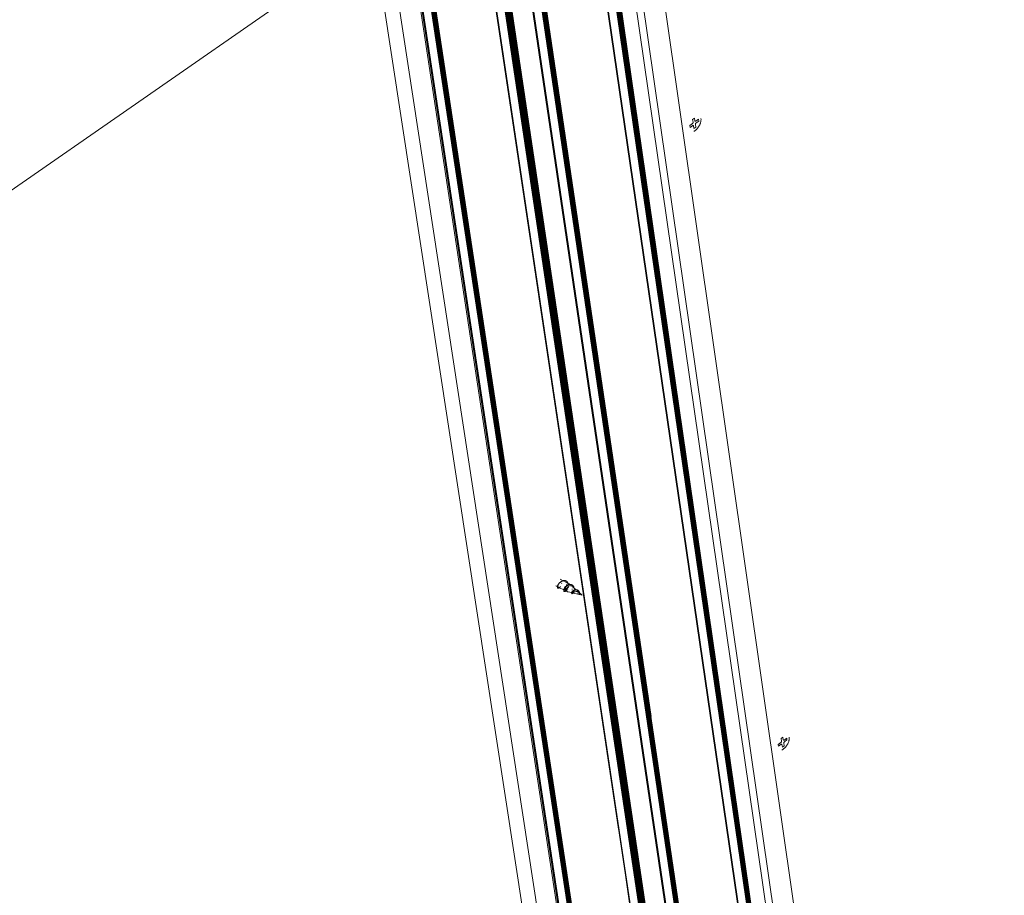
# Model space of a CAD drawing. Units: millimetres. Extents: x 0 to 18037, y 1191 to 8488.
# Drawn here: x 16886 to 17037, y 7123 to 7257 of the extents above; entities that cross this region are included whole.
import ezdxf

# ---------------------------------------------------------------- set-up
doc = ezdxf.new("R2010")
doc.units = ezdxf.units.MM
doc.layers.get('0').update_dxf_attribs({"lineweight": 0})
doc.layers.add('ABS_Döşeme', color=253, linetype='Continuous', lineweight=0)

# ---------------------------------------------------------------- blocks, each defined once
blk = doc.blocks.new('perspektif')
for p, q in [((17084.13, -14519.2), (16604.53, -11365.94)), ((17084.21, -14519.33), (16604.62, -11366.11)), ((17084.3, -14519.46), (16604.73, -11366.26)), ((17084.4, -14519.58), (16604.85, -11366.4)), ((17084.52, -14519.7), (16604.98, -11366.53)), ((17084.64, -14519.81), (16605.13, -11366.65)), ((17084.78, -14519.91), (16605.28, -11366.75)), ((17084.91, -14519.99), (16605.46, -11366.84)), ((17091.43, -14523.8), (16612.85, -11370.19)), ((17091.52, -14523.85), (16612.95, -11370.23)), ((17091.61, -14523.89), (16613.05, -11370.26)), ((17091.71, -14523.93), (16613.17, -11370.28)), ((17091.82, -14523.96), (16613.28, -11370.3)), ((17091.92, -14523.99), (16613.4, -11370.3)), ((17092.03, -14524.01), (16613.53, -11370.3)), ((17092.15, -14524.03), (16613.66, -11370.29)), ((17092.27, -14524.04), (16613.79, -11370.26)), ((17092.38, -14524.04), (16613.92, -11370.24)), ((17092.5, -14524.04), (16614.05, -11370.2)), ((17092.62, -14524.04), (16614.19, -11370.15)), ((17092.75, -14524.02), (16614.32, -11370.1)), ((17092.87, -14524), (16614.46, -11370.03)), ((16614.59, -11369.96), (17092.99, -14523.98)), ((17093.11, -14523.95), (16614.72, -11369.89)), ((17093.22, -14523.92), (16614.85, -11369.8)), ((17093.34, -14523.88), (16614.98, -11369.71)), ((17093.45, -14523.83), (16615.1, -11369.61)), ((17093.56, -14523.78), (16615.22, -11369.51)), ((17093.63, -14523.52), (16615.34, -11369.4)), ((17093.73, -14523.46), (16615.45, -11369.29)), ((17093.83, -14523.4), (16615.55, -11369.17)), ((17093.92, -14523.33), (16615.65, -11369.05)), ((17094.01, -14523.26), (16615.74, -11368.92)), ((17094.09, -14523.19), (16615.83, -11368.8)), ((17094.16, -14523.11), (16615.91, -11368.67)), ((17094.23, -14523.03), (16615.98, -11368.54)), ((17094.29, -14522.95), (16616.04, -11368.4)), ((17094.34, -14522.87), (16616.1, -11368.27)), ((17094.38, -14522.78), (16616.15, -11368.14)), ((17094.42, -14522.7), (16616.19, -11368.01)), ((17094.45, -14522.61), (16616.2, -11367.94)), ((17094.47, -14522.53), (16616.2, -11367.94)), ((17092.88, -14511.65), (16616.2, -11367.94)), ((16882.44, -12820.61), (16669.54, -11395.44)), ((16669.54, -11395.44), (16978.73, -13465.23)), ((16669.54, -11395.44), (17141.24, -14552.57)), ((16669.6, -11395.53), (17141.29, -14552.64)), ((16669.67, -11395.6), (17141.35, -14552.71)), ((17141.41, -14552.78), (16669.71, -11395.65)), ((17141.48, -14552.84), (16669.79, -11395.71)), ((17141.56, -14552.9), (16669.88, -11395.77)), ((17141.64, -14552.95), (16669.98, -11395.82)), ((17148.17, -14556.76), (16677.41, -11399.19)), ((17148.34, -14556.85), (16677.6, -11399.26)), ((17148.52, -14556.94), (16677.8, -11399.32)), ((17148.71, -14557.01), (16678.02, -11399.37)), ((17148.9, -14557.07), (16678.24, -11399.39)), ((17149.11, -14557.12), (16678.47, -11399.4)), ((17149.32, -14557.16), (16678.7, -11399.39)), ((17149.53, -14557.19), (16678.94, -11399.37)), ((17149.75, -14557.2), (16679.19, -11399.32)), ((17149.98, -14557.21), (16679.44, -11399.27)), ((17150.2, -14557.21), (16679.7, -11399.19)), ((17150.43, -14557.19), (16679.95, -11399.1)), ((17150.66, -14557.17), (16680.2, -11398.99)), ((17150.86, -14556.92), (16680.46, -11398.87)), ((17151.08, -14556.87), (16680.71, -11398.73)), ((17151.31, -14556.81), (16680.96, -11398.58)), ((17151.53, -14556.74), (16681.2, -11398.42)), ((17151.74, -14556.66), (16681.44, -11398.24)), ((17145.09, -14510.51), (16681.67, -11398.05)), ((17145.29, -14510.35), (16681.89, -11397.85)), ((17145.47, -14510.19), (16682.1, -11397.65)), ((17145.66, -14510.05), (16682.31, -11397.43)), ((17145.83, -14509.9), (16682.5, -11397.2)), ((17145.99, -14509.77), (16682.68, -11396.97)), ((17158.86, -14499.2), (16700.99, -11407.56)), ((17168.96, -14567.16), (16701.05, -11407.75)), ((17169.02, -14567.3), (16701.13, -11407.92)), ((17169.1, -14567.44), (16701.22, -11408.09)), ((17169.19, -14567.57), (16701.33, -11408.24)), ((17169.3, -14567.69), (16701.45, -11408.39)), ((17169.41, -14567.81), (16701.59, -11408.52)), ((17169.54, -14567.92), (16701.74, -11408.63)), ((17169.68, -14568.02), (16701.9, -11408.74)), ((17169.84, -14568.12), (16702.07, -11408.82)), ((17176.38, -14571.94), (16709.52, -11412.2)), ((17176.47, -14571.99), (16709.63, -11412.24)), ((17176.56, -14572.03), (16709.73, -11412.27)), ((17176.66, -14572.07), (16709.85, -11412.3)), ((17176.77, -14572.11), (16709.96, -11412.31)), ((17176.88, -14572.13), (16710.09, -11412.32)), ((17176.99, -14572.15), (16710.21, -11412.31)), ((17177.1, -14572.17), (16710.34, -11412.3)), ((17177.22, -14572.18), (16710.47, -11412.28)), ((17177.34, -14572.19), (16710.6, -11412.25)), ((17177.46, -14572.18), (16710.74, -11412.21)), ((17177.58, -14572.18), (16710.87, -11412.17)), ((17177.7, -14572.16), (16711.01, -11412.11)), ((17177.82, -14572.15), (16711.14, -11412.05)), ((17177.94, -14572.12), (16711.28, -11411.98)), ((17178.06, -14572.09), (16711.41, -11411.9)), ((17178.18, -14572.06), (16711.54, -11411.81)), ((17178.29, -14572.02), (16711.67, -11411.72)), ((17178.41, -14571.97), (16711.79, -11411.63)), ((17178.52, -14571.92), (16711.91, -11411.52)), ((17178.62, -14571.87), (16712.03, -11411.41)), ((17178.72, -14571.81), (16712.14, -11411.3)), ((17178.82, -14571.75), (16712.24, -11411.18)), ((17178.91, -14571.68), (16712.34, -11411.06)), ((17178.99, -14571.61), (16712.44, -11410.93)), ((17179.07, -14571.53), (16712.52, -11410.81)), ((17179.15, -14571.46), (16712.6, -11410.68)), ((17179.21, -14571.38), (16712.67, -11410.54)), ((17179.27, -14571.3), (16712.74, -11410.41)), ((17179.32, -14571.21), (16712.79, -11410.28)), ((17179.37, -14571.13), (16712.84, -11410.15)), ((17179.41, -14571.04), (16712.88, -11410.01)), ((17179.44, -14570.96), (16712.91, -11409.88)), ((17179.46, -14570.87), (16712.91, -11409.88)), ((17177.88, -14559.83), (16712.91, -11409.88)), ((17109.18, -13793.92), (16766.59, -11437.45)), ((17109.18, -13793.92), (16766.63, -11437.55)), ((16766.68, -11437.64), (17226.56, -14600.92)), ((16766.74, -11437.73), (17226.61, -14601)), ((16766.81, -11437.81), (17226.67, -14601.07)), ((16766.89, -11437.88), (17226.73, -14601.13)), ((16766.97, -11437.95), (17226.8, -14601.19)), ((16767.06, -11438), (17226.88, -14601.25)), ((17226.97, -14601.31), (16767.15, -11438.05)), ((17233.55, -14605.15), (16774.65, -11441.45)), ((17233.72, -14605.24), (16774.85, -11441.53)), ((17233.89, -14605.32), (16775.05, -11441.59)), ((17234.08, -14605.39), (16775.26, -11441.63)), ((17234.28, -14605.45), (16775.49, -11441.66)), ((17234.49, -14605.51), (16775.72, -11441.67)), ((17234.7, -14605.55), (16775.95, -11441.66)), ((17234.91, -14605.57), (16776.2, -11441.63)), ((17235.14, -14605.59), (16776.45, -11441.59)), ((17235.36, -14605.6), (16776.7, -11441.53)), ((17235.59, -14605.59), (16776.95, -11441.46)), ((17235.82, -14605.58), (16777.21, -11441.36)), ((17236.05, -14605.55), (16777.47, -11441.26)), ((17229.62, -14559.56), (16777.72, -11441.13)), ((17229.82, -14559.39), (16777.97, -11441)), ((17230.03, -14559.21), (16778.22, -11440.85)), ((16778.82, -11443.6), (17230.18, -14559.09)), ((16792.11, -11449.63), (17246.79, -14599.98)), ((16727.59, -12290.4), (17064.48, -14493.58)), ((16745.39, -12299.17), (17075.7, -14470.13)), ((17076.5, -14469.48), (16746.3, -12298.56)), ((17084.07, -14519.06), (16746.33, -12298.55)), ((16933.63, -12391.5), (17251.31, -14596.6)), ((16951.76, -12400.44), (17268.72, -14612.48)), ((16998.37, -13343.51), (16899.53, -12673.77)), ((16964.75, -13369.21), (16868.31, -12723.72)), ((16965.31, -13373.51), (16869.27, -12730.63)), ((16966.07, -13379), (16870.5, -12739.38)), ((16786.14, -12747.82), (15443.56, -13681.26)), ((16786.14, -12747.82), (17052.99, -14486.88)), ((16973.48, -13429.93), (16882.44, -12820.61)), ((16978.73, -13465.23), (16882.44, -12820.61)), ((17030.2, -12886.38), (17031.58, -12885.39)), ((17031.58, -12885.39), (17031.61, -12885.37)), ((17031.92, -12887.55), (17031.61, -12885.37)), ((17036.55, -12885.68), (17036.59, -12886.03)), ((17036.59, -12886.03), (17036.61, -12886.4)), ((17027.98, -12891.01), (17030.04, -12889.55)), ((17028.19, -12892.48), (17027.98, -12891.01)), ((17028.2, -12892.52), (17028.19, -12892.48)), ((17030.25, -12891.05), (17028.2, -12892.52)), ((17030.04, -12889.55), (17030.18, -12889.42)), ((17030.3, -12889.27), (17030.18, -12889.42)), ((17030.51, -12888.56), (17030.2, -12886.38)), ((17030.4, -12890.96), (17030.25, -12891.05)), ((17030.4, -12889.09), (17030.3, -12889.27)), ((17030.48, -12888.91), (17030.4, -12889.09)), ((17030.4, -12890.96), (17030.54, -12890.93)), ((17030.51, -12888.73), (17030.48, -12888.91)), ((17030.51, -12888.73), (17030.51, -12888.56)), ((17030.54, -12890.93), (17030.63, -12890.92)), ((17030.67, -12890.94), (17030.63, -12890.92)), ((17030.67, -12890.94), (17030.77, -12891)), ((17030.77, -12891), (17030.85, -12891.1)), ((17030.89, -12891.24), (17030.85, -12891.1)), ((17031.19, -12893.37), (17030.89, -12891.24)), ((17031.2, -12893.42), (17031.19, -12893.37)), ((17032.62, -12892.41), (17031.2, -12893.42)), ((17031.96, -12887.69), (17031.92, -12887.55)), ((17032, -12887.78), (17031.96, -12887.69)), ((17032, -12887.78), (17032.04, -12887.79)), ((17032.04, -12887.79), (17032.11, -12887.83)), ((17032.14, -12887.85), (17032.11, -12887.83)), ((17032.14, -12887.85), (17032.27, -12887.86)), ((17032.27, -12887.86), (17032.41, -12887.83)), ((17032.3, -12890.06), (17032.34, -12889.88)), ((17032.3, -12890.06), (17032.3, -12890.23)), ((17032.3, -12890.23), (17032.62, -12892.41)), ((17032.34, -12889.88), (17032.41, -12889.7)), ((17032.56, -12887.74), (17032.41, -12887.83)), ((17032.41, -12889.7), (17032.51, -12889.52)), ((17032.51, -12889.52), (17032.63, -12889.37)), ((17034.57, -12886.31), (17032.56, -12887.74)), ((17032.58, -12892.38), (17032.62, -12892.41)), ((17032.77, -12889.25), (17032.63, -12889.37)), ((17034.83, -12887.78), (17032.77, -12889.25)), ((17033.72, -12893.46), (17033.42, -12893.78)), ((17034.01, -12893.13), (17033.72, -12893.46)), ((17034.29, -12892.78), (17034.01, -12893.13)), ((17034.29, -12892.78), (17034.55, -12892.41)), ((17034.81, -12892.04), (17034.55, -12892.41)), ((17034.61, -12886.28), (17034.57, -12886.31)), ((17034.61, -12886.28), (17034.83, -12887.78)), ((17034.83, -12887.78), (17034.78, -12887.77)), ((17035.05, -12891.65), (17034.81, -12892.04)), ((17035.28, -12891.25), (17035.05, -12891.65)), ((17035.49, -12890.85), (17035.28, -12891.25)), ((17035.68, -12890.44), (17035.49, -12890.85)), ((17035.86, -12890.03), (17035.68, -12890.44)), ((17036.02, -12889.62), (17035.86, -12890.03)), ((17036.16, -12889.2), (17036.02, -12889.62)), ((17036.29, -12888.78), (17036.16, -12889.2)), ((17036.39, -12888.37), (17036.29, -12888.78)), ((17036.47, -12887.96), (17036.39, -12888.37)), ((17036.54, -12887.56), (17036.47, -12887.96)), ((17036.58, -12887.16), (17036.54, -12887.56)), ((17036.6, -12886.77), (17036.58, -12887.16)), ((17036.61, -12886.4), (17036.6, -12886.77)), ((17031.5, -12895.3), (17031.17, -12895.47)), ((17031.83, -12895.1), (17031.5, -12895.3)), ((17032.16, -12894.88), (17031.83, -12895.1)), ((17032.48, -12894.63), (17032.16, -12894.88)), ((17032.8, -12894.37), (17032.48, -12894.63)), ((17033.11, -12894.08), (17032.8, -12894.37)), ((17033.42, -12893.78), (17033.11, -12894.08)), ((16928.71, -13238.41), (16928.73, -13238.42)), ((16931.06, -13239.65), (16928.73, -13238.42)), ((16929.65, -13240.28), (16929.49, -13240.35)), ((16929.87, -13240.15), (16929.65, -13240.28)), ((16930.09, -13240.03), (16929.87, -13240.15)), ((16930.31, -13239.92), (16930.09, -13240.03)), ((16930.54, -13239.83), (16930.31, -13239.92)), ((16930.77, -13239.74), (16930.54, -13239.83)), ((16931, -13239.67), (16930.77, -13239.74)), ((16931.06, -13239.65), (16931, -13239.67)), ((16931.22, -13239.61), (16931.06, -13239.65)), ((16931.45, -13239.57), (16931.22, -13239.61)), ((16931.31, -13239.79), (16931.28, -13239.77)), ((16931.67, -13239.54), (16931.45, -13239.57)), ((16932.87, -13240.61), (16931.55, -13239.92)), ((16931.9, -13239.52), (16931.67, -13239.54)), ((16932.11, -13239.52), (16931.9, -13239.52)), ((16932.33, -13239.53), (16932.11, -13239.52)), ((16932.54, -13239.55), (16932.33, -13239.53)), ((16932.74, -13239.59), (16932.54, -13239.55)), ((16932.94, -13239.64), (16932.74, -13239.59)), ((16933.13, -13239.71), (16932.94, -13239.64)), ((16933.32, -13239.79), (16933.13, -13239.71)), ((16933.5, -13239.88), (16933.32, -13239.79)), ((16933.67, -13239.99), (16933.5, -13239.88)), ((16933.83, -13240.11), (16933.67, -13239.99)), ((16933.98, -13240.25), (16933.83, -13240.11)), ((16934.12, -13240.39), (16933.98, -13240.25)), ((16926.63, -13244.11), (16925.62, -13243.58)), ((16926.62, -13243.55), (16926.61, -13243.65)), ((16926.62, -13243.73), (16926.61, -13243.65)), ((16926.62, -13243.73), (16926.61, -13243.8)), ((16926.62, -13243.88), (16926.61, -13243.8)), ((16926.62, -13243.88), (16926.63, -13243.93)), ((16926.63, -13243.93), (16926.64, -13243.97)), ((16926.64, -13243.97), (16926.63, -13244.02)), ((16926.63, -13244.02), (16926.63, -13244.08)), ((16926.63, -13244.08), (16926.63, -13244.11)), ((16926.7, -13244.15), (16926.63, -13244.11)), ((16926.63, -13244.11), (16926.63, -13244.18)), ((16926.63, -13244.18), (16926.64, -13244.22)), ((16926.64, -13243.97), (16926.66, -13244.01)), ((16926.64, -13244.22), (16926.65, -13244.32)), ((16926.68, -13244.26), (16926.65, -13244.32)), ((16926.65, -13244.32), (16926.66, -13244.42)), ((16926.66, -13244.42), (16926.65, -13244.56)), ((16926.65, -13244.56), (16926.66, -13244.7)), ((16926.66, -13244.7), (16926.67, -13244.83)), ((16926.67, -13244.83), (16926.7, -13244.94)), ((16926.7, -13244.15), (16926.68, -13244.26)), ((16926.71, -13244.1), (16926.7, -13244.15)), ((16928.09, -13244.88), (16926.7, -13244.15)), ((16926.7, -13244.94), (16926.73, -13245.05)), ((16926.75, -13243.93), (16926.71, -13244.1)), ((16926.73, -13245.05), (16926.78, -13245.14)), ((16926.8, -13243.75), (16926.75, -13243.93)), ((16926.75, -13244.11), (16926.79, -13244.14)), ((16926.81, -13242.96), (16926.76, -13243.06)), ((16926.78, -13245.14), (16926.83, -13245.23)), ((16926.79, -13244.14), (16926.84, -13244.16)), ((16926.86, -13243.57), (16926.8, -13243.75)), ((16926.82, -13242.93), (16926.81, -13242.96)), ((16926.83, -13245.23), (16926.9, -13245.29)), ((16926.93, -13243.38), (16926.86, -13243.57)), ((16926.9, -13245.29), (16926.97, -13245.35)), ((16927.02, -13243.19), (16926.93, -13243.38)), ((16926.96, -13244.17), (16927.03, -13244.15)), ((16926.97, -13245.35), (16927.05, -13245.39)), ((16927.11, -13242.99), (16927.02, -13243.19)), ((16927.05, -13245.39), (16927.14, -13245.42)), ((16927.22, -13242.79), (16927.11, -13242.99)), ((16927.14, -13245.42), (16927.23, -13245.44)), ((16927.34, -13242.59), (16927.22, -13242.79)), ((16927.23, -13245.44), (16927.33, -13245.44)), ((16927.33, -13245.44), (16927.44, -13245.42)), ((16927.46, -13242.39), (16927.34, -13242.59)), ((16927.36, -13243.98), (16927.39, -13243.95)), ((16927.44, -13245.42), (16927.55, -13245.4)), ((16927.6, -13242.2), (16927.46, -13242.39)), ((16927.55, -13245.4), (16927.67, -13245.36)), ((16927.75, -13242), (16927.6, -13242.2)), ((16927.67, -13245.36), (16927.79, -13245.3)), ((16927.9, -13241.8), (16927.75, -13242)), ((16927.77, -13243.56), (16927.83, -13243.47)), ((16927.79, -13245.3), (16927.92, -13245.23)), ((16928.07, -13241.61), (16927.9, -13241.8)), ((16927.92, -13245.23), (16928.04, -13245.15)), ((16928.04, -13245.15), (16928.17, -13245.05)), ((16928.04, -13245.15), (16928.19, -13245.08)), ((16928.06, -13244.37), (16928.05, -13244.41)), ((16928.06, -13244.31), (16928.06, -13244.37)), ((16928.24, -13241.42), (16928.07, -13241.61)), ((16928.07, -13244.7), (16928.1, -13244.76)), ((16928.25, -13244.97), (16928.14, -13244.91)), ((16928.16, -13244.86), (16928.21, -13244.89)), ((16928.17, -13245.05), (16928.25, -13244.97)), ((16928.19, -13245.08), (16928.33, -13245.01)), ((16928.22, -13243.79), (16928.2, -13243.83)), ((16928.21, -13244.89), (16928.26, -13244.91)), ((16928.26, -13243.69), (16928.22, -13243.79)), ((16928.42, -13241.24), (16928.24, -13241.42)), ((16928.25, -13244.97), (16928.3, -13244.92)), ((16928.33, -13245.01), (16928.25, -13244.97)), ((16928.26, -13244.91), (16928.3, -13244.92)), ((16928.36, -13244.99), (16928.33, -13245.01)), ((16928.35, -13244.9), (16928.39, -13244.86)), ((16931.5, -13246.7), (16928.36, -13244.99)), ((16928.4, -13244.93), (16928.44, -13244.92)), ((16928.61, -13241.06), (16928.42, -13241.24)), ((16928.44, -13244.95), (16928.5, -13244.92)), ((16928.44, -13244.92), (16928.5, -13244.92)), ((16928.53, -13240.92), (16928.45, -13240.97)), ((16928.62, -13240.85), (16928.53, -13240.92)), ((16928.56, -13244.68), (16928.63, -13244.61)), ((16928.81, -13240.89), (16928.61, -13241.06)), ((16928.73, -13244.77), (16928.81, -13244.73)), ((16929.01, -13240.72), (16928.81, -13240.89)), ((16928.95, -13244.21), (16929.02, -13244.1)), ((16929.22, -13240.56), (16929.01, -13240.72)), ((16929.18, -13244.35), (16929.24, -13244.27)), ((16929.43, -13240.42), (16929.22, -13240.56)), ((16929.24, -13244.27), (16929.27, -13244.23)), ((16929.27, -13240.46), (16929.4, -13240.4)), ((16929.4, -13240.4), (16929.46, -13240.37)), ((16929.46, -13240.37), (16929.43, -13240.42)), ((16929.46, -13240.37), (16929.49, -13240.35)), ((16930.05, -13241.62), (16929.89, -13241.74)), ((16929.99, -13241.79), (16930.01, -13241.72)), ((16930.15, -13241.8), (16930.17, -13241.67)), ((16930.15, -13241.87), (16930.15, -13241.8)), ((16931.51, -13246.14), (16931.48, -13246.23)), ((16931.48, -13246.29), (16931.48, -13246.23)), ((16931.48, -13246.39), (16931.48, -13246.29)), ((16931.48, -13246.46), (16931.48, -13246.39)), ((16931.48, -13246.46), (16931.5, -13246.51)), ((16931.49, -13246.59), (16931.51, -13246.55)), ((16931.49, -13246.62), (16931.49, -13246.59)), ((16931.5, -13246.7), (16931.49, -13246.62)), ((16931.5, -13246.51), (16931.51, -13246.55)), ((16931.56, -13246.73), (16931.5, -13246.7)), ((16931.5, -13246.74), (16931.5, -13246.7)), ((16931.5, -13246.74), (16931.52, -13246.91)), ((16931.54, -13246.81), (16931.52, -13246.91)), ((16931.52, -13246.91), (16931.52, -13247.01)), ((16931.52, -13247.01), (16931.52, -13247.09)), ((16931.52, -13247.15), (16931.52, -13247.09)), ((16931.52, -13247.15), (16931.52, -13247.28)), ((16931.52, -13247.28), (16931.54, -13247.41)), ((16931.56, -13246.73), (16931.54, -13246.81)), ((16931.54, -13247.41), (16931.56, -13247.53)), ((16931.58, -13246.67), (16931.56, -13246.73)), ((16932.57, -13247.26), (16931.56, -13246.73)), ((16931.56, -13247.53), (16931.6, -13247.63)), ((16931.59, -13246.61), (16931.58, -13246.67)), ((16931.58, -13246.67), (16931.62, -13246.7)), ((16931.64, -13246.43), (16931.59, -13246.61)), ((16931.6, -13247.63), (16931.64, -13247.73)), ((16931.62, -13246.7), (16931.65, -13246.72)), ((16931.71, -13246.25), (16931.64, -13246.43)), ((16931.64, -13247.73), (16931.7, -13247.81)), ((16931.72, -13245.53), (16931.65, -13245.66)), ((16931.65, -13246.72), (16931.71, -13246.74)), ((16931.7, -13247.81), (16931.76, -13247.88)), ((16931.79, -13246.06), (16931.71, -13246.25)), ((16931.88, -13245.88), (16931.79, -13246.06)), ((16931.83, -13246.75), (16931.89, -13246.74)), ((16931.99, -13245.69), (16931.88, -13245.88)), ((16932.1, -13245.49), (16931.99, -13245.69)), ((16932.07, -13244.99), (16932.06, -13245.01)), ((16932.18, -13244.85), (16932.07, -13244.99)), ((16932.22, -13245.3), (16932.1, -13245.49)), ((16932.3, -13244.72), (16932.18, -13244.85)), ((16932.35, -13245.11), (16932.22, -13245.3)), ((16932.28, -13246.51), (16932.36, -13246.44)), ((16932.42, -13244.59), (16932.3, -13244.72)), ((16932.5, -13244.92), (16932.35, -13245.11)), ((16932.36, -13246.44), (16932.45, -13246.35)), ((16932.54, -13244.45), (16932.42, -13244.59)), ((16932.45, -13246.35), (16932.54, -13246.26)), ((16932.65, -13244.73), (16932.5, -13244.92)), ((16932.68, -13244.33), (16932.54, -13244.45)), ((16932.54, -13246.26), (16932.62, -13246.15)), ((16932.57, -13247.26), (16932.67, -13247.31)), ((16932.62, -13246.15), (16932.71, -13246.04)), ((16932.81, -13244.55), (16932.65, -13244.73)), ((16932.91, -13247.43), (16932.67, -13247.31)), ((16932.82, -13244.2), (16932.68, -13244.33)), ((16932.71, -13246.04), (16932.79, -13245.91)), ((16932.78, -13247.82), (16932.91, -13247.73)), ((16932.79, -13245.91), (16932.83, -13245.86)), ((16932.97, -13244.37), (16932.81, -13244.55)), ((16932.96, -13244.08), (16932.82, -13244.2)), ((16932.92, -13246.95), (16932.91, -13247.04)), ((16932.91, -13247.04), (16932.91, -13247.13)), ((16932.91, -13247.13), (16932.92, -13247.21)), ((16933.14, -13247.54), (16932.91, -13247.43)), ((16932.91, -13247.73), (16932.94, -13247.73)), ((16932.92, -13245.7), (16932.95, -13245.64)), ((16932.94, -13246.85), (16932.92, -13246.95)), ((16932.92, -13247.21), (16932.94, -13247.28)), ((16932.96, -13246.74), (16932.94, -13246.85)), ((16932.94, -13247.28), (16932.96, -13247.34)), ((16932.94, -13247.73), (16933.12, -13247.62)), ((16932.94, -13247.73), (16933.04, -13247.64)), ((16932.95, -13245.64), (16933.03, -13245.49)), ((16933.11, -13243.96), (16932.96, -13244.08)), ((16933.01, -13246.62), (16932.96, -13246.74)), ((16932.96, -13247.34), (16932.99, -13247.4)), ((16933.15, -13244.19), (16932.97, -13244.37)), ((16932.99, -13247.4), (16933.03, -13247.44)), ((16933.06, -13246.49), (16933.01, -13246.62)), ((16934.81, -13241.65), (16933.02, -13240.69)), ((16933.03, -13245.49), (16933.11, -13245.34)), ((16933.03, -13247.44), (16933.07, -13247.47)), ((16933.04, -13247.64), (16933.08, -13247.6)), ((16933.12, -13246.37), (16933.06, -13246.49)), ((16933.07, -13247.47), (16933.12, -13247.5)), ((16933.08, -13247.6), (16933.14, -13247.54)), ((16933.08, -13247.6), (16933.19, -13247.56)), ((16933.27, -13243.85), (16933.11, -13243.96)), ((16933.11, -13245.34), (16933.18, -13245.18)), ((16933.2, -13246.23), (16933.12, -13246.37)), ((16933.12, -13247.5), (16933.17, -13247.51)), ((16933.12, -13247.62), (16933.19, -13247.56)), ((16933.14, -13247.54), (16933.17, -13247.51)), ((16933.19, -13247.56), (16933.14, -13247.54)), ((16933.33, -13244.02), (16933.15, -13244.19)), ((16933.17, -13247.51), (16933.3, -13247.4)), ((16933.17, -13247.51), (16933.23, -13247.51)), ((16933.18, -13245.18), (16933.25, -13245.01)), ((16933.21, -13247.57), (16933.19, -13247.56)), ((16933.28, -13246.1), (16933.2, -13246.23)), ((16933.21, -13247.57), (16933.3, -13247.51)), ((16933.49, -13247.69), (16933.21, -13247.57)), ((16933.23, -13247.51), (16933.3, -13247.51)), ((16933.42, -13243.75), (16933.27, -13243.85)), ((16933.36, -13245.97), (16933.28, -13246.1)), ((16933.3, -13247.4), (16933.43, -13247.27)), ((16933.3, -13247.51), (16933.37, -13247.49)), ((16933.3, -13247.51), (16933.32, -13247.52)), ((16933.32, -13247.52), (16933.37, -13247.49)), ((16933.52, -13243.86), (16933.33, -13244.02)), ((16933.46, -13245.83), (16933.36, -13245.97)), ((16933.37, -13247.49), (16933.44, -13247.46)), ((16933.58, -13243.65), (16933.42, -13243.75)), ((16933.43, -13244.43), (16933.47, -13244.29)), ((16933.43, -13247.27), (16933.56, -13247.12)), ((16933.44, -13247.46), (16933.52, -13247.42)), ((16933.56, -13245.7), (16933.46, -13245.83)), ((16933.47, -13244.29), (16933.5, -13244.14)), ((16933.81, -13247.81), (16933.49, -13247.69)), ((16933.55, -13243.83), (16933.52, -13243.86)), ((16933.52, -13247.42), (16933.6, -13247.37)), ((16933.71, -13243.7), (16933.55, -13243.83)), ((16933.55, -13243.83), (16933.57, -13243.72)), ((16933.55, -13243.88), (16933.55, -13243.83)), ((16933.67, -13245.56), (16933.56, -13245.7)), ((16933.56, -13247.12), (16933.69, -13246.96)), ((16933.57, -13243.72), (16933.58, -13243.65)), ((16933.59, -13242.75), (16933.58, -13242.6)), ((16933.58, -13243.65), (16933.59, -13243.53)), ((16933.75, -13243.56), (16933.58, -13243.65)), ((16933.6, -13242.94), (16933.59, -13242.75)), ((16933.59, -13243.53), (16933.6, -13243.33)), ((16933.61, -13243.14), (16933.6, -13242.94)), ((16933.6, -13243.33), (16933.61, -13243.14)), ((16933.6, -13247.37), (16933.68, -13247.31)), ((16933.79, -13245.43), (16933.67, -13245.56)), ((16933.68, -13247.31), (16933.76, -13247.24)), ((16933.69, -13246.96), (16933.81, -13246.79)), ((16933.91, -13243.55), (16933.71, -13243.7)), ((16933.92, -13243.47), (16933.75, -13243.56)), ((16933.76, -13247.24), (16933.85, -13247.16)), ((16933.91, -13245.3), (16933.79, -13245.43)), ((16933.81, -13246.79), (16933.93, -13246.61)), ((16933.91, -13247.85), (16933.81, -13247.81)), ((16933.85, -13247.16), (16933.93, -13247.07)), ((16934.11, -13243.41), (16933.91, -13243.55)), ((16934.04, -13245.17), (16933.91, -13245.3)), ((16934.08, -13243.39), (16933.92, -13243.47)), ((16933.93, -13246.61), (16934.05, -13246.42)), ((16933.93, -13247.07), (16934.01, -13246.98)), ((16934.18, -13245.04), (16934.04, -13245.17)), ((16934.25, -13243.32), (16934.08, -13243.39)), ((16934.25, -13243.32), (16934.11, -13243.41)), ((16934.25, -13240.55), (16934.12, -13240.39)), ((16934.32, -13244.92), (16934.18, -13245.04)), ((16934.38, -13240.72), (16934.25, -13240.55)), ((16934.32, -13243.28), (16934.25, -13243.32)), ((16934.25, -13246.65), (16934.27, -13246.61)), ((16934.27, -13246.61), (16934.32, -13246.52)), ((16934.53, -13243.16), (16934.32, -13243.28)), ((16934.42, -13243.26), (16934.32, -13243.28)), ((16934.46, -13244.8), (16934.32, -13244.92)), ((16934.34, -13245.87), (16934.38, -13245.79)), ((16934.49, -13240.9), (16934.38, -13240.72)), ((16934.38, -13245.79), (16934.41, -13245.73)), ((16934.6, -13243.21), (16934.42, -13243.26)), ((16934.61, -13244.69), (16934.46, -13244.8)), ((16934.59, -13241.08), (16934.49, -13240.9)), ((16934.74, -13243.05), (16934.53, -13243.16)), ((16934.68, -13241.28), (16934.59, -13241.08)), ((16934.68, -13242.19), (16934.6, -13242.03)), ((16934.77, -13243.16), (16934.6, -13243.21)), ((16934.6, -13245.99), (16934.65, -13245.86)), ((16934.75, -13244.6), (16934.61, -13244.69)), ((16934.67, -13245.04), (16934.73, -13244.86)), ((16934.76, -13241.49), (16934.68, -13241.28)), ((16934.73, -13244.86), (16934.76, -13244.77)), ((16934.95, -13242.95), (16934.74, -13243.05)), ((16934.81, -13241.65), (16934.76, -13241.49)), ((16934.82, -13242.51), (16934.77, -13242.38)), ((16934.82, -13243.15), (16934.77, -13243.16)), ((16935.65, -13242.09), (16934.81, -13241.65)), ((16934.88, -13242.69), (16934.82, -13242.51)), ((16934.83, -13244.48), (16934.86, -13244.37)), ((16934.86, -13244.37), (16934.87, -13244.3)), ((16934.87, -13245.21), (16934.88, -13245.15)), ((16934.93, -13242.86), (16934.88, -13242.69)), ((16934.88, -13245.15), (16934.93, -13244.96)), ((16934.95, -13242.95), (16934.93, -13242.86)), ((16934.93, -13244.96), (16934.94, -13244.87)), ((16934.94, -13243.92), (16934.95, -13243.87)), ((16934.97, -13242.39), (16934.95, -13242.29)), ((16935.17, -13242.86), (16934.95, -13242.95)), ((16934.95, -13243.87), (16934.96, -13243.74)), ((16934.97, -13242.42), (16934.97, -13242.39)), ((16935.04, -13243.61), (16935.02, -13243.42)), ((16935.03, -13244.18), (16935.04, -13243.99)), ((16935.03, -13244.23), (16935.03, -13244.18)), ((16935.06, -13243.1), (16935.04, -13243.11)), ((16935.04, -13243.8), (16935.04, -13243.61)), ((16935.04, -13243.99), (16935.04, -13243.8)), ((16935.38, -13242.78), (16935.17, -13242.86)), ((16935.42, -13244.21), (16935.26, -13244.29)), ((16935.44, -13243.07), (16935.36, -13243.07)), ((16935.6, -13242.72), (16935.38, -13242.78)), ((16935.56, -13243.07), (16935.44, -13243.07)), ((16935.82, -13242.66), (16935.6, -13242.72)), ((16935.89, -13242.22), (16935.65, -13242.09)), ((16935.8, -13243.08), (16935.77, -13243.08)), ((16936.03, -13242.62), (16935.82, -13242.66)), ((16936.15, -13242.38), (16935.89, -13242.22)), ((16936.05, -13243.12), (16935.97, -13243.1)), ((16936.24, -13242.59), (16936.03, -13242.62)), ((16936.15, -13242.38), (16936.24, -13242.44)), ((16936.23, -13243.16), (16936.2, -13243.15)), ((16936.38, -13243.21), (16936.23, -13243.16)), ((16936.24, -13242.44), (16936.45, -13242.58)), ((16936.45, -13242.58), (16936.24, -13242.59)), ((16936.43, -13243.88), (16936.29, -13243.91)), ((16936.45, -13243.23), (16936.38, -13243.21)), ((16936.47, -13243.88), (16936.43, -13243.88)), ((16936.65, -13242.57), (16936.45, -13242.58)), ((16936.45, -13242.58), (16936.51, -13242.62)), ((16936.51, -13242.62), (16936.79, -13242.81)), ((16936.85, -13242.58), (16936.65, -13242.57)), ((16936.79, -13242.81), (16937.04, -13243.01)), ((16937.05, -13242.6), (16936.85, -13242.58)), ((16937.04, -13243.01), (16937.2, -13243.13)), ((16937.24, -13242.64), (16937.05, -13242.6)), ((16937.43, -13242.68), (16937.24, -13242.64)), ((16937.32, -13243.23), (16937.36, -13243.26)), ((16937.36, -13243.26), (16937.51, -13243.39)), ((16937.61, -13242.74), (16937.43, -13242.68)), ((16937.56, -13243.9), (16937.47, -13243.89)), ((16937.63, -13243.92), (16937.56, -13243.9)), ((16937.78, -13242.81), (16937.61, -13242.74)), ((16937.95, -13242.9), (16937.78, -13242.81)), ((16938.1, -13243.93), (16937.79, -13243.64)), ((16937.9, -13247.42), (16937.93, -13247.32)), ((16938.11, -13242.99), (16937.95, -13242.9)), ((16937.99, -13244.04), (16937.95, -13244.03)), ((16937.97, -13245.07), (16937.95, -13245)), ((16937.99, -13245.17), (16937.97, -13245.07)), ((16938.11, -13244.1), (16937.99, -13244.04)), ((16938.03, -13246.82), (16938.05, -13246.69)), ((16938.03, -13246.85), (16938.03, -13246.82)), ((16938.05, -13246.69), (16938.06, -13246.6)), ((16938.09, -13245.97), (16938.09, -13245.93)), ((16938.09, -13246.07), (16938.09, -13245.97)), ((16938.26, -13243.1), (16938.11, -13242.99)), ((16938.32, -13247.51), (16938.24, -13247.57)), ((16938.4, -13243.21), (16938.26, -13243.1)), ((16938.38, -13244.26), (16938.27, -13244.19)), ((16938.34, -13247.5), (16938.32, -13247.51)), ((16938.48, -13244.33), (16938.38, -13244.26)), ((16938.54, -13243.34), (16938.4, -13243.21)), ((16938.53, -13247.81), (16938.42, -13247.92)), ((16939.39, -13245.12), (16938.49, -13244.29)), ((16938.64, -13247.7), (16938.53, -13247.81)), ((16938.66, -13243.48), (16938.54, -13243.34)), ((16938.76, -13247.6), (16938.64, -13247.7)), ((16938.78, -13243.62), (16938.66, -13243.48)), ((16938.81, -13244.65), (16938.74, -13244.57)), ((16938.89, -13247.5), (16938.76, -13247.6)), ((16938.89, -13243.78), (16938.78, -13243.62)), ((16938.9, -13244.76), (16938.81, -13244.65)), ((16938.9, -13247.22), (16938.81, -13247.26)), ((16938.99, -13243.94), (16938.89, -13243.78)), ((16939.02, -13247.4), (16938.89, -13247.5)), ((16939.01, -13247.18), (16938.9, -13247.22)), ((16939.08, -13244.11), (16938.99, -13243.94)), ((16939.07, -13245.01), (16939, -13244.9)), ((16939.07, -13247.16), (16939.01, -13247.18)), ((16939.15, -13247.3), (16939.02, -13247.4)), ((16939.16, -13244.29), (16939.08, -13244.11)), ((16939.29, -13247.21), (16939.15, -13247.3)), ((16939.23, -13244.47), (16939.16, -13244.29)), ((16939.27, -13245.41), (16939.22, -13245.29)), ((16939.29, -13244.66), (16939.23, -13244.47)), ((16939.25, -13247.47), (16939.27, -13247.38)), ((16939.34, -13244.85), (16939.29, -13244.66)), ((16939.43, -13247.12), (16939.29, -13247.21)), ((16939.38, -13245.05), (16939.34, -13244.85)), ((16939.39, -13245.12), (16939.38, -13245.05)), ((16941.02, -13246.6), (16939.39, -13245.12)), ((16939.43, -13245.34), (16939.42, -13245.27)), ((16939.58, -13247.04), (16939.43, -13247.12)), ((16939.45, -13246.25), (16939.46, -13246.14)), ((16939.49, -13246.18), (16939.5, -13246.29)), ((16939.49, -13247.58), (16939.49, -13247.55)), ((16939.49, -13247.61), (16939.49, -13247.58)), ((16939.54, -13246.98), (16939.54, -13246.88)), ((16939.6, -13247.02), (16939.58, -13247.04)), ((16939.72, -13246.97), (16939.6, -13247.02)), ((16939.66, -13247.03), (16939.6, -13247.02)), ((16939.77, -13247.02), (16939.66, -13247.03)), ((16939.87, -13246.9), (16939.72, -13246.97)), ((16940.02, -13246.83), (16939.87, -13246.9)), ((16940.18, -13246.78), (16940.02, -13246.83)), ((16940.33, -13246.73), (16940.18, -13246.78)), ((16940.48, -13246.69), (16940.33, -13246.73)), ((16940.64, -13246.65), (16940.48, -13246.69)), ((16940.79, -13246.63), (16940.64, -13246.65)), ((16940.74, -13247.14), (16940.7, -13247.12)), ((16940.79, -13247.16), (16940.74, -13247.14)), ((16940.94, -13246.61), (16940.79, -13246.63)), ((16941.02, -13246.6), (16940.94, -13246.61)), ((16941.14, -13246.72), (16941.02, -13246.6)), ((16941.1, -13246.6), (16941.02, -13246.6)), ((16941.25, -13246.6), (16941.1, -13246.6)), ((16941.39, -13246.6), (16941.25, -13246.6)), ((16941.71, -13247.24), (16941.33, -13246.89)), ((16941.54, -13246.62), (16941.39, -13246.6)), ((16941.68, -13246.64), (16941.54, -13246.62)), ((16941.82, -13246.67), (16941.68, -13246.64)), ((16941.95, -13246.71), (16941.82, -13246.67)), ((16942.04, -13247.55), (16941.93, -13247.44)), ((16942.09, -13246.76), (16941.95, -13246.71)), ((16942.21, -13246.81), (16942.09, -13246.76)), ((16942.16, -13247.65), (16942.12, -13247.61)), ((16942.34, -13246.88), (16942.21, -13246.81)), ((16942.85, -13248.29), (16942.23, -13247.72)), ((16942.45, -13246.95), (16942.34, -13246.88)), ((16942.57, -13247.02), (16942.45, -13246.95)), ((16942.67, -13247.11), (16942.57, -13247.02)), ((16942.77, -13247.2), (16942.67, -13247.11)), ((16942.87, -13247.29), (16942.77, -13247.2)), ((16942.96, -13247.4), (16942.87, -13247.29)), ((16943.04, -13247.5), (16942.96, -13247.4)), ((16943.12, -13247.62), (16943.04, -13247.5)), ((16943.2, -13247.73), (16943.12, -13247.62)), ((16943.26, -13247.85), (16943.2, -13247.73)), ((16931.76, -13247.88), (16931.83, -13247.93)), ((16931.83, -13247.93), (16931.91, -13247.98)), ((16931.91, -13247.98), (16932, -13248.01)), ((16932, -13248.01), (16932.1, -13248.02)), ((16932.1, -13248.02), (16932.2, -13248.02)), ((16932.2, -13248.02), (16932.31, -13248.01)), ((16932.31, -13248.01), (16932.44, -13247.97)), ((16932.44, -13247.97), (16932.54, -13247.94)), ((16932.54, -13247.94), (16932.66, -13247.88)), ((16932.66, -13247.88), (16932.78, -13247.82)), ((16933.91, -13247.85), (16934.22, -13247.95)), ((16934.22, -13247.95), (16934.5, -13248.05)), ((16934.5, -13248.05), (16934.75, -13248.11)), ((16934.85, -13248.14), (16934.75, -13248.11)), ((16937.55, -13248.78), (16934.85, -13248.14)), ((16937.46, -13248.33), (16937.48, -13248.36)), ((16937.5, -13248.25), (16937.47, -13248.3)), ((16937.47, -13248.3), (16937.48, -13248.36)), ((16937.49, -13248.44), (16937.51, -13248.57)), ((16937.52, -13248.22), (16937.5, -13248.25)), ((16937.5, -13248.25), (16937.51, -13248.29)), ((16937.51, -13248.29), (16937.53, -13248.27)), ((16937.51, -13248.29), (16937.54, -13248.38)), ((16937.54, -13248.45), (16937.51, -13248.57)), ((16937.55, -13248.18), (16937.52, -13248.22)), ((16937.52, -13248.62), (16937.54, -13248.71)), ((16937.54, -13248.45), (16937.55, -13248.58)), ((16937.56, -13248.65), (16937.54, -13248.71)), ((16937.54, -13248.71), (16937.54, -13248.74)), ((16937.54, -13248.71), (16937.55, -13248.78)), ((16937.54, -13248.74), (16937.55, -13248.78)), ((16937.58, -13248.15), (16937.55, -13248.18)), ((16937.55, -13248.24), (16937.57, -13248.2)), ((16937.55, -13248.78), (16937.57, -13248.8)), ((16937.57, -13248.2), (16937.58, -13248.15)), ((16937.76, -13248.85), (16937.57, -13248.8)), ((16937.57, -13248.8), (16937.59, -13248.96)), ((16937.59, -13248.96), (16937.6, -13249.03)), ((16937.6, -13249.03), (16937.65, -13249.16)), ((16937.6, -13249.15), (16937.6, -13249.03)), ((16937.6, -13249.15), (16937.64, -13249.2)), ((16937.63, -13249.24), (16937.62, -13249.31)), ((16937.62, -13249.31), (16937.62, -13249.37)), ((16937.69, -13249.42), (16937.62, -13249.31)), ((16937.62, -13249.31), (16937.71, -13249.41)), ((16937.62, -13249.37), (16937.65, -13249.43)), ((16937.64, -13249.2), (16937.63, -13249.24)), ((16937.65, -13249.16), (16937.64, -13249.2)), ((16937.67, -13249.07), (16937.65, -13249.16)), ((16937.66, -13249.52), (16937.65, -13249.43)), ((16937.66, -13249.52), (16937.69, -13249.55)), ((16937.7, -13248.98), (16937.67, -13249.07)), ((16937.69, -13249.55), (16937.72, -13249.58)), ((16937.74, -13248.89), (16937.7, -13248.98)), ((16937.72, -13249.58), (16937.7, -13249.46)), ((16937.75, -13249.57), (16937.72, -13249.58)), ((16937.72, -13249.58), (16937.76, -13249.59)), ((16937.73, -13247.9), (16937.76, -13247.82)), ((16937.73, -13249.45), (16937.75, -13249.57)), ((16937.76, -13248.85), (16937.74, -13248.89)), ((16938.16, -13249.42), (16937.75, -13249.57)), ((16937.75, -13249.57), (16937.76, -13249.59)), ((16937.79, -13248.79), (16937.76, -13248.85)), ((16938.52, -13249.03), (16937.76, -13248.85)), ((16937.76, -13249.59), (16937.8, -13249.6)), ((16937.81, -13247.9), (16937.78, -13247.93)), ((16937.84, -13248.69), (16937.79, -13248.79)), ((16937.8, -13249.6), (16937.85, -13249.59)), ((16937.86, -13247.86), (16937.81, -13247.9)), ((16937.9, -13248.58), (16937.84, -13248.69)), ((16937.85, -13249.59), (16937.91, -13249.58)), ((16937.97, -13248.48), (16937.9, -13248.58)), ((16937.91, -13249.58), (16937.96, -13249.56)), ((16937.96, -13249.56), (16938.03, -13249.52)), ((16938.05, -13248.37), (16937.97, -13248.48)), ((16938.03, -13249.52), (16938.09, -13249.48)), ((16938.13, -13248.26), (16938.05, -13248.37)), ((16938.09, -13249.48), (16938.14, -13249.47)), ((16938.22, -13248.14), (16938.13, -13248.26)), ((16938.14, -13249.47), (16938.16, -13249.42)), ((16938.16, -13249.42), (16938.24, -13249.35)), ((16938.32, -13248.03), (16938.22, -13248.14)), ((16938.24, -13249.35), (16938.31, -13249.28)), ((16938.43, -13249.32), (16938.24, -13249.35)), ((16938.42, -13247.92), (16938.32, -13248.03)), ((16938.35, -13249.24), (16938.39, -13249.19)), ((16938.39, -13249.19), (16938.47, -13249.1)), ((16938.46, -13249.31), (16938.43, -13249.32)), ((16938.51, -13249.28), (16938.46, -13249.31)), ((16938.47, -13249.1), (16938.52, -13249.03)), ((16938.55, -13249.26), (16938.51, -13249.28)), ((16938.52, -13249.03), (16938.55, -13248.99)), ((16938.87, -13249.11), (16938.52, -13249.03)), ((16938.55, -13248.99), (16938.56, -13248.97)), ((16938.55, -13249.26), (16938.63, -13249.22)), ((16938.63, -13248.87), (16938.69, -13248.78)), ((16938.63, -13249.22), (16938.71, -13249.17)), ((16938.77, -13249.16), (16938.71, -13249.17)), ((16938.72, -13248.73), (16938.78, -13248.62)), ((16938.87, -13249.11), (16938.77, -13249.16)), ((16938.77, -13249.16), (16938.84, -13249.14)), ((16938.78, -13248.62), (16938.82, -13248.55)), ((16938.9, -13249.12), (16938.87, -13249.11)), ((16938.87, -13249.11), (16938.93, -13249.11)), ((16938.93, -13249.11), (16938.9, -13249.12)), ((16938.95, -13249.07), (16938.92, -13249.09)), ((16938.93, -13248.33), (16938.95, -13248.27)), ((16945.53, -13250.74), (16938.93, -13249.11)), ((16939, -13249.03), (16938.97, -13249.04)), ((16939.03, -13248.98), (16939.05, -13248.95)), ((16939.05, -13248.95), (16939.08, -13248.9)), ((16939.09, -13247.94), (16939.12, -13247.85)), ((16939.11, -13248.84), (16939.14, -13248.78)), ((16939.14, -13248.78), (16939.17, -13248.72)), ((16939.19, -13248.79), (16939.15, -13248.83)), ((16939.17, -13248.72), (16939.19, -13248.67)), ((16939.24, -13248.74), (16939.19, -13248.79)), ((16939.28, -13248.7), (16939.24, -13248.74)), ((16939.27, -13248.47), (16939.29, -13248.39)), ((16939.39, -13248.07), (16939.41, -13247.98)), ((16939.55, -13248.49), (16939.49, -13248.53)), ((16939.96, -13248.23), (16939.88, -13248.27)), ((16940.44, -13248.01), (16940.34, -13248.05)), ((16940.54, -13247.98), (16940.44, -13248.01)), ((16941.07, -13247.86), (16940.96, -13247.87)), ((16941.18, -13247.84), (16941.07, -13247.86)), ((16941.28, -13247.84), (16941.18, -13247.84)), ((16941.39, -13247.83), (16941.28, -13247.84)), ((16941.48, -13247.83), (16941.39, -13247.83)), ((16941.59, -13247.84), (16941.48, -13247.83)), ((16941.69, -13247.85), (16941.59, -13247.84)), ((16941.74, -13247.87), (16941.69, -13247.85)), ((16941.79, -13247.86), (16941.74, -13247.87)), ((16941.78, -13247.93), (16941.74, -13247.87)), ((16941.84, -13248.01), (16941.78, -13247.93)), ((16941.89, -13247.88), (16941.79, -13247.86)), ((16941.99, -13247.9), (16941.89, -13247.88)), ((16942.06, -13247.89), (16941.99, -13247.9)), ((16942.06, -13247.89), (16942.08, -13247.92)), ((16942.08, -13247.92), (16942.16, -13247.92)), ((16942.15, -13248.59), (16942.13, -13248.54)), ((16942.16, -13248.63), (16942.15, -13248.59)), ((16942.16, -13247.92), (16942.18, -13247.95)), ((16942.18, -13247.95), (16942.25, -13247.95)), ((16942.27, -13247.98), (16942.25, -13247.95)), ((16942.36, -13248.02), (16942.27, -13247.98)), ((16942.3, -13248.99), (16942.28, -13248.94)), ((16942.32, -13249.07), (16942.3, -13248.99)), ((16942.45, -13248.06), (16942.36, -13248.02)), ((16942.47, -13249.41), (16942.41, -13249.34)), ((16942.53, -13248.1), (16942.45, -13248.06)), ((16942.62, -13248.15), (16942.53, -13248.1)), ((16942.7, -13248.2), (16942.62, -13248.15)), ((16942.71, -13249.72), (16942.67, -13249.66)), ((16942.77, -13248.25), (16942.7, -13248.2)), ((16942.85, -13248.29), (16942.77, -13248.25)), ((16942.85, -13249.9), (16942.82, -13249.86)), ((16942.85, -13248.29), (16942.91, -13248.34)), ((16942.85, -13249.9), (16942.91, -13249.89)), ((16942.92, -13248.37), (16942.91, -13248.34)), ((16942.99, -13248.43), (16942.92, -13248.37)), ((16943.09, -13248.53), (16942.99, -13248.43)), ((16943.02, -13249.44), (16943.26, -13249.48)), ((16943.04, -13249.84), (16943.09, -13249.82)), ((16943.07, -13249.85), (16943.12, -13249.83)), ((16943.12, -13248.55), (16943.09, -13248.53)), ((16943.18, -13248.62), (16943.12, -13248.55)), ((16943.25, -13248.7), (16943.18, -13248.62)), ((16943.29, -13248.75), (16943.25, -13248.7)), ((16943.32, -13247.98), (16943.26, -13247.85)), ((16943.27, -13249.76), (16943.31, -13249.74)), ((16945.53, -13250.74), (16943.29, -13248.75)), ((16943.38, -13248.11), (16943.32, -13247.98)), ((16943.32, -13249.78), (16943.37, -13249.77)), ((16943.42, -13248.24), (16943.38, -13248.11)), ((16943.44, -13248.96), (16943.41, -13248.91)), ((16943.47, -13248.37), (16943.42, -13248.24)), ((16943.5, -13248.51), (16943.47, -13248.37)), ((16943.48, -13249.68), (16943.56, -13249.65)), ((16943.53, -13248.64), (16943.5, -13248.51)), ((16943.56, -13248.78), (16943.53, -13248.64)), ((16943.58, -13248.91), (16943.56, -13248.78)), ((16943.58, -13248.96), (16943.58, -13248.91)), ((16943.59, -13249.7), (16943.6, -13249.67)), ((16943.59, -13249.7), (16943.62, -13249.68)), ((16943.61, -13249.32), (16943.6, -13249.28)), ((16943.63, -13249.54), (16943.7, -13249.56)), ((16943.69, -13249.38), (16943.66, -13249.33)), ((16943.71, -13249.6), (16943.75, -13249.59)), ((17097.92, -13360.41), (17099.27, -13359.4)), ((17098.22, -13362.49), (17097.92, -13360.41)), ((17099.27, -13359.4), (17099.3, -13359.38)), ((17099.59, -13361.46), (17099.3, -13359.38)), ((17102.17, -13360.16), (17100.21, -13361.62)), ((17102.21, -13360.13), (17102.17, -13360.16)), ((17102.21, -13360.13), (17102.41, -13361.56)), ((17104.09, -13359.47), (17104.13, -13359.81)), ((17104.14, -13360.52), (17104.12, -13360.89)), ((17104.13, -13359.81), (17104.15, -13360.16)), ((17104.15, -13360.16), (17104.14, -13360.52)), ((17095.76, -13364.95), (17097.76, -13363.45)), ((17095.96, -13366.34), (17095.76, -13364.95)), ((17097.96, -13364.89), (17095.96, -13366.38)), ((17095.96, -13366.38), (17095.96, -13366.34)), ((17097.76, -13363.45), (17097.9, -13363.33)), ((17098.02, -13363.18), (17097.9, -13363.33)), ((17098.11, -13364.8), (17097.96, -13364.89)), ((17098.12, -13363), (17098.02, -13363.18)), ((17098.11, -13364.8), (17098.24, -13364.76)), ((17098.18, -13362.82), (17098.12, -13363)), ((17098.22, -13362.65), (17098.18, -13362.82)), ((17098.22, -13362.65), (17098.22, -13362.49)), ((17098.24, -13364.76), (17098.33, -13364.75)), ((17098.33, -13364.75), (17098.37, -13364.77)), ((17098.37, -13364.77), (17098.44, -13364.8)), ((17098.47, -13364.82), (17098.44, -13364.8)), ((17098.47, -13364.82), (17098.54, -13364.91)), ((17098.58, -13365.05), (17098.54, -13364.91)), ((17098.87, -13367.08), (17098.58, -13365.05)), ((17098.88, -13367.13), (17098.87, -13367.08)), ((17100.26, -13366.1), (17098.88, -13367.13)), ((17099.63, -13361.59), (17099.59, -13361.46)), ((17099.67, -13361.67), (17099.63, -13361.59)), ((17099.71, -13361.69), (17099.67, -13361.67)), ((17099.71, -13361.69), (17099.81, -13361.74)), ((17100.12, -13368.24), (17099.8, -13368.49)), ((17099.81, -13361.74), (17099.93, -13361.75)), ((17099.93, -13361.75), (17100.07, -13361.71)), ((17099.96, -13363.86), (17099.99, -13363.68)), ((17099.96, -13363.86), (17099.96, -13364.02)), ((17099.96, -13364.02), (17100.26, -13366.1)), ((17099.99, -13363.68), (17100.06, -13363.5)), ((17100.06, -13363.5), (17100.16, -13363.33)), ((17100.21, -13361.62), (17100.07, -13361.71)), ((17100.43, -13367.97), (17100.12, -13368.24)), ((17100.16, -13363.33), (17100.28, -13363.18)), ((17100.22, -13366.07), (17100.26, -13366.1)), ((17100.42, -13363.06), (17100.28, -13363.18)), ((17102.41, -13361.56), (17100.42, -13363.06)), ((17100.73, -13367.69), (17100.43, -13367.97)), ((17101.03, -13367.39), (17100.73, -13367.69)), ((17101.32, -13367.07), (17101.03, -13367.39)), ((17101.61, -13366.73), (17101.32, -13367.07)), ((17101.88, -13366.38), (17101.61, -13366.73)), ((17101.88, -13366.38), (17102.14, -13366.02)), ((17102.39, -13365.65), (17102.14, -13366.02)), ((17102.41, -13361.56), (17102.37, -13361.55)), ((17102.62, -13365.27), (17102.39, -13365.65)), ((17102.84, -13364.88), (17102.62, -13365.27)), ((17103.05, -13364.49), (17102.84, -13364.88)), ((17103.24, -13364.09), (17103.05, -13364.49)), ((17103.41, -13363.68), (17103.24, -13364.09)), ((17103.57, -13363.28), (17103.41, -13363.68)), ((17103.71, -13362.87), (17103.57, -13363.28)), ((17103.83, -13362.47), (17103.71, -13362.87)), ((17103.93, -13362.06), (17103.83, -13362.47)), ((17104.01, -13361.67), (17103.93, -13362.06)), ((17104.08, -13361.28), (17104.01, -13361.67)), ((17104.12, -13360.89), (17104.08, -13361.28)), ((17098.85, -13369.1), (17098.53, -13369.26)), ((17099.17, -13368.92), (17098.85, -13369.1)), ((17099.49, -13368.71), (17099.17, -13368.92)), ((17099.8, -13368.49), (17099.49, -13368.71)), ((16978.73, -13465.23), (17130.47, -14480.86))]:
    blk.add_line(p, q)

msp = doc.modelspace()

# ---------------------------------------------------------------- block references
at = {"layer": 'ABS_Döşeme', "linetype": 'Continuous', "xscale": 0.2, "yscale": 0.2, "zscale": 0.2}
msp.add_blockref('perspektif', (13583.26, 9818.79), dxfattribs=at)

doc.saveas('drawing.dxf')
